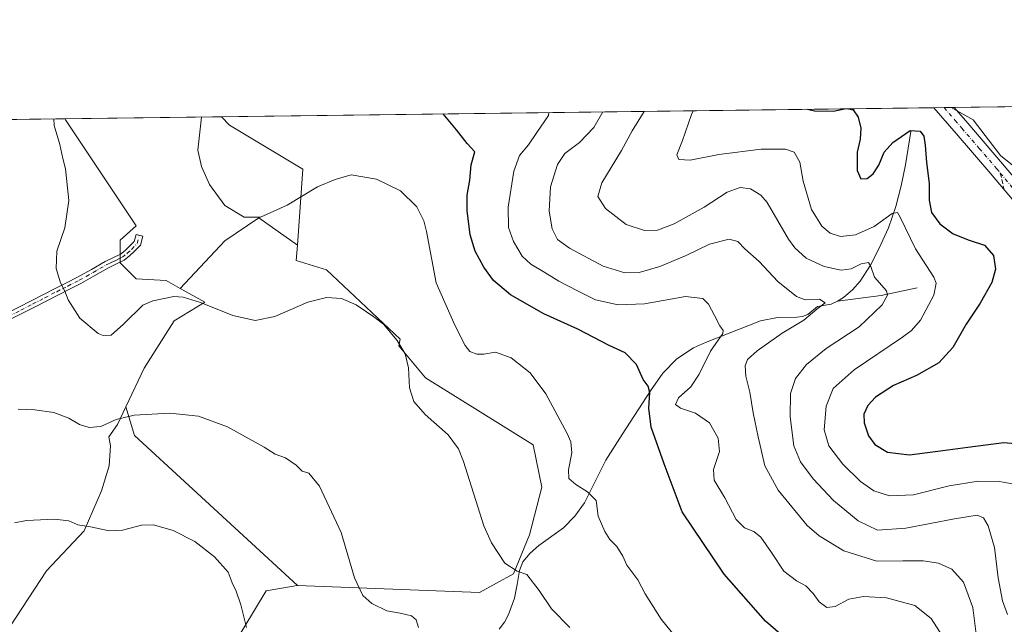
# Model space of a CAD drawing. Units: metres. Extents: x 587446 to 590905, y 4691967 to 4694324.
# Drawn here: x 588110 to 588459, y 4694110 to 4694324 of the extents above; entities that cross this region are included whole.
import ezdxf

# ---------------------------------------------------------------- set-up
doc = ezdxf.new("R2010")
doc.units = ezdxf.units.M
doc.header["$MEASUREMENT"] = 0
doc.linetypes.add('DGN Style 3', pattern=[2.307223458686699, 1.648016756204785, -0.6592067024819142])
doc.linetypes.add('DGN Style 4', pattern=[2.6384748266838614, 1.318413404963828, -0.6592067024819142, 0.001648016756204785, -0.6592067024819142])
for name, color, linetype, lineweight in [('Camino Cxs', 7, 'Continuous', 0), ('Camino eje', 30, 'DGN Style 4', 13), ('Comarca CxS', 21, 'Continuous', 0), ('Comunidad Autónoma CxS', 142, 'Continuous', 0), ('Corriente natural lineal', 142, 'Continuous', 13), ('Cultivos herbáceos CxS', 92, 'Continuous', 0), ('Cultivos leñosos CxS', 92, 'Continuous', 0), ('Curva de nivel maestra', 30, 'Continuous', 30), ('Curva de nivel normal', 30, 'Continuous', 0), ('Matorral CxS', 135, 'Continuous', 0), ('Municipio CxS', 4, 'Continuous', 0), ('Provincia CxS', 1, 'Continuous', 0), ('Senda no paivmentada conexión', 7, 'DGN Style 3', 0)]:
    doc.layers.add(name, color=color, linetype=linetype, lineweight=lineweight)

# ---------------------------------------------------------------- blocks, each defined once
blk = doc.blocks.new('*U16')
at = {"layer": 'Cultivos herbáceos CxS', "color": 92, "linetype": 'Continuous', "lineweight": 0}
blk.add_polyline3d([(588209.9589000001, 4694271.274300001, 421.7425999999978), (588208.0378999999, 4694244.362500001, 418.0782000000036), (588194.4005000005, 4694254.022299999, 420.2483000000066), (588182.2954000002, 4694245.952199999, 418.8429999999935), (588166.5245000003, 4694229.023800001, 415.7226999999984), (588161.4977000002, 4694231.838099999, 416.1897000000026), (588150.8696999997, 4694232.463099999, 416.289499999999), (588145.2435999997, 4694238.0919, 416.6845999999932), (588145.2435999997, 4694246.223099999, 416.991399999999), (588150.8699000003, 4694251.2269, 417.7538000000059), (588125.8642999995, 4694288.753699999, 415.5593999999983), (588125.7725000001, 4694289.151799999, 415.5458999999973), (588181.1742000004, 4694289.859099999, 421.1802000000025), (588184.0044999998, 4694286.877499999, 421.4477999999945)], close=True, dxfattribs=at)
blk = doc.blocks.new('*U19')
at = {"layer": 'Matorral CxS', "color": 135, "linetype": 'Continuous', "lineweight": 0}
for points in [[(588184.9402999999, 4694102.056100001, 403.9199999999983), (588196.9856000004, 4694121.922499999, 406.3641000000061), (588206.6350999996, 4694123.643100001, 407.9245999999985), (588207.7775999998, 4694123.846700001, 408.1300000000047), (588208.0443000002, 4694123.8367, 408.1670000000013), (588272.5565, 4694121.416099999, 413.9392999999982), (588284.6542999997, 4694128.0119, 415.0200000000041), (588290.2807, 4694141.771500001, 416.4162000000069), (588294.6567000002, 4694158.658500001, 417.8736999999965), (588291.5318999998, 4694173.669500001, 417.9707000000053), (588266.5242999997, 4694189.306500001, 416.5540000000037), (588253.3963000001, 4694197.4375, 415.582699999999), (588244.0192999998, 4694208.695499999, 415.3987000000052), (588244.4441000001, 4694211.1599, 415.9260999999969), (588218.3010999998, 4694235.654100001, 416.7100999999966), (588207.6487999996, 4694238.911699999, 417.499100000001), (588208.0378999999, 4694244.362500001, 418.0782000000036), (588209.9589000001, 4694271.274300001, 421.7425999999978), (588184.0044999998, 4694286.877499999, 421.4477999999945), (588181.1742000004, 4694289.859099999, 421.1802000000025), (588439.7326999997, 4694293.1599, 451.8579000000027), (588447.5321000004, 4694288.782099999, 451.5103999999993), (588457.1671000002, 4694276.1829, 451.8358000000007), (588468.7314999999, 4694266.847899999, 451.4673999999941)], [(588082.7276999997, 4694288.602299999, 408.3234999999986), (588125.7725000001, 4694289.151799999, 415.5458999999973), (588125.8642999995, 4694288.753699999, 415.5593999999983), (588150.8699000003, 4694251.2269, 417.7538000000059), (588145.2435999997, 4694246.223099999, 416.991399999999), (588145.2435999997, 4694238.0919, 416.6845999999932), (588150.8696999997, 4694232.463099999, 416.289499999999), (588161.4977000002, 4694231.838099999, 416.1897000000026), (588166.5245000003, 4694229.023800001, 415.7226999999984), (588175.2137000002, 4694224.1591, 415.3344999999972), (588164.3591, 4694217.656099999, 414.1037999999971), (588153.7330999998, 4694200.8323, 412.2378000000026), (588147.2493000003, 4694187.0988, 410.9749000000011), (588144.3054999998, 4694180.863700001, 410.1398999999947), (588141.1787, 4694176.486099999, 409.6392999999953), (588141.8041000003, 4694173.358899999, 409.2189999999973), (588141.3361000001, 4694166.2993, 408.4373999999953), (588138.6794999996, 4694157.444499999, 407.1107000000048), (588132.4811000006, 4694143.277100001, 404.9339999999939), (588119.199, 4694129.1097, 402.9425999999949), (588095.2906999998, 4694092.8057, 398.5167999999976)]]:
    blk.add_polyline3d(points, dxfattribs=at)

msp = doc.modelspace()

# ---------------------------------------------------------------- linework, layer by layer
at = {"layer": 'Camino Cxs', "color": 7, "linetype": 'Continuous', "lineweight": 0, "extrusion": (0.009580837149953312, 0.0001223710219320984, 0.999954095238796), "elevation": 6663.958600378122, "flags": 128}
msp.add_lwpolyline([(588402.211822893, 4694292.300572309), (588409.3916525358, 4694292.392272308)], dxfattribs=at)
at = {"layer": 'Camino Cxs', "color": 7, "linetype": 'Continuous', "lineweight": 0}
for points in [[(588465.1700999998, 4694256.0601, 452.3994999999995), (588453.7200999996, 4694269.710100001, 452.448000000004), (588441.4101, 4694284.0001, 452.2589000000008), (588433.5483999997, 4694293.080900001, 451.8478999999934)], [(588465.1700999998, 4694256.0601, 452.3994999999995), (588453.7200999996, 4694269.710100001, 452.448000000004), (588441.4101, 4694284.0001, 452.2589000000008), (588433.5484999996, 4694293.081, 451.8478999999934), (588440.7279000003, 4694293.172599999, 451.7790999999997), (588440.7301000003, 4694293.170100001, 451.7792000000045), (588445.5701000001, 4694287.590100001, 451.918399999995), (588457.9001000002, 4694273.2601, 452.061400000006), (588469.3800999997, 4694259.5801, 452.2045999999973)], [(588440.7279000003, 4694293.172599999, 451.7790999999997), (588440.7301000003, 4694293.170100001, 451.7792000000045), (588445.5701000001, 4694287.590100001, 451.918399999995), (588457.9001000002, 4694273.2601, 452.061400000006), (588469.3800999997, 4694259.5801, 452.2045999999973)], [(588105.2401000002, 4694220.3101, 411.9921000000031), (588113.7200999996, 4694224.670100001, 413.1824000000051), (588122.2100999998, 4694229.030099999, 414.7051000000066), (588126.1801000005, 4694231.040100001, 415.2740000000049), (588130.1501000002, 4694233.0601, 415.6506999999983), (588135.0601000004, 4694235.800100001, 416.0335000000051), (588139.9401000004, 4694238.630100001, 416.4413000000059), (588142.6801000005, 4694239.860099999, 416.6339000000008), (588145.3800999997, 4694241.190099999, 416.8484999999928), (588146.9700999996, 4694242.460100001, 417.0388999999996), (588148.4501, 4694243.870100001, 417.2116999999998), (588150.1801000005, 4694245.670100001, 417.4299000000028), (588150.8800999997, 4694248.2301, 417.6649999999936), (588153.2701000003, 4694247.5701, 417.7241000000067), (588152.4001000002, 4694244.4001, 417.4122000000062), (588150.2001, 4694242.120100001, 417.1276999999973), (588148.6001000004, 4694240.590100001, 416.9565000000002), (588146.7100999998, 4694239.0801, 416.7790999999997), (588143.7301000003, 4694237.620100001, 416.5825000000041), (588141.0701000001, 4694236.420100001, 416.418399999995), (588136.2901, 4694233.640100001, 416.0574999999953), (588131.3101000004, 4694230.870100001, 415.6875), (588127.3000999996, 4694228.8301, 415.2810999999929), (588123.3400999998, 4694226.8201, 414.7029999999941), (588114.8601000002, 4694222.470100001, 413.1921000000002), (588106.4101, 4694218.130100001, 412.0249999999942)], [(588105.2401000002, 4694220.3101, 411.9921000000031), (588113.7200999996, 4694224.670100001, 413.1824000000051), (588122.2100999998, 4694229.030099999, 414.7051000000066), (588126.1801000005, 4694231.040100001, 415.2740000000049), (588130.1501000002, 4694233.0601, 415.6506999999983), (588135.0601000004, 4694235.800100001, 416.0335000000051), (588139.9401000004, 4694238.630100001, 416.4413000000059), (588142.6801000005, 4694239.860099999, 416.6339000000008), (588145.3800999997, 4694241.190099999, 416.8484999999928), (588146.9700999996, 4694242.460100001, 417.0388999999996), (588148.4501, 4694243.870100001, 417.2116999999998), (588150.1801000005, 4694245.670100001, 417.4299000000028), (588150.8800999997, 4694248.2301, 417.6649999999936), (588153.2701000003, 4694247.5701, 417.7241000000067), (588152.4001000002, 4694244.4001, 417.4122000000062), (588150.2001, 4694242.120100001, 417.1276999999973), (588148.6001000004, 4694240.590100001, 416.9565000000002), (588146.7100999998, 4694239.0801, 416.7790999999997), (588143.7301000003, 4694237.620100001, 416.5825000000041), (588141.0701000001, 4694236.420100001, 416.418399999995), (588136.2901, 4694233.640100001, 416.0574999999953), (588131.3101000004, 4694230.870100001, 415.6875), (588127.3000999996, 4694228.8301, 415.2810999999929), (588123.3400999998, 4694226.8201, 414.7029999999941), (588114.8601000002, 4694222.470100001, 413.1921000000002), (588106.4101, 4694218.130100001, 412.0249999999942)]]:
    msp.add_polyline3d(points, dxfattribs=at)
at = {"layer": 'Camino eje', "color": 30, "linetype": 'DGN Style 4', "lineweight": 13}
for points in [[(588437.1667, 4694293.1272, 452.0249999999942), (588441.0701000001, 4694288.585100001, 452.0613000000012), (588443.4901000002, 4694285.795100001, 452.1459999999934), (588449.6451000003, 4694278.6501, 452.2451000000001), (588455.8101000004, 4694271.485099999, 452.2835000000051), (588457.0938999997, 4694269.954500001, 452.2848999999987)], [(588457.0938999997, 4694269.954500001, 452.2848999999987), (588467.2751000002, 4694257.8201, 452.5111000000034), (588478.7001, 4694244.1151, 452.7507999999943), (588483.5500999996, 4694238.280099999, 452.948000000004), (588488.4001000002, 4694232.440099999, 453.2024999999995), (588498.0850999998, 4694220.765100001, 453.8738000000012), (588505.5100999996, 4694211.720100001, 454.6489000000002), (588512.9650999998, 4694202.6151, 455.2624000000069), (588516.9612999996, 4694198.1339, 455.5007999999943)], [(588105.8251, 4694219.220100001, 412.0102999999945), (588110.0651000004, 4694221.4001, 412.6008000000002), (588114.2901, 4694223.5701, 413.1879000000045), (588118.5351, 4694225.7501, 413.9039000000048), (588122.7751000002, 4694227.925100001, 414.7030999999988), (588124.7600999996, 4694228.9301, 414.9986999999965), (588126.7401000002, 4694229.9351, 415.2746000000043), (588130.7301000003, 4694231.965100001, 415.6640000000043), (588133.2200999996, 4694233.350099999, 415.8448000000063), (588135.6750999996, 4694234.720100001, 416.0473000000056), (588138.0651000004, 4694236.110099999, 416.2516999999934), (588140.5050999997, 4694237.5251, 416.4331999999995), (588141.8750999998, 4694238.140100001, 416.5290999999997), (588143.2050999999, 4694238.7401, 416.6131000000024), (588144.5551000005, 4694239.405099999, 416.7030999999988), (588146.0450999998, 4694240.1351, 416.8196999999927), (588147.7851, 4694241.5251, 417.0114999999932), (588149.3251, 4694242.995100001, 417.1744999999937), (588151.2901, 4694245.0351, 417.4250000000029), (588152.0751, 4694247.9001, 417.7168999999994)]]:
    msp.add_polyline3d(points, dxfattribs=at)
at = {"layer": 'Comarca CxS', "color": 21, "linetype": 'Continuous', "lineweight": 0}
msp.add_3dface([(590905.0800006777, 4692011.089983064), (587474.6200006536, 4691967.309983061), (587445.7200006527, 4694280.469983038), (590875.0400006792, 4694324.24998304)], dxfattribs=at)
at = {"layer": 'Comunidad Autónoma CxS', "color": 142, "linetype": 'Continuous', "lineweight": 0}
msp.add_3dface([(590905.0800006777, 4692011.089983064), (587474.6200006536, 4691967.309983061), (587445.7200006527, 4694280.469983038), (590875.0400006792, 4694324.24998304)], dxfattribs=at)
at = {"layer": 'Corriente natural lineal', "color": 142, "linetype": 'Continuous', "lineweight": 13, "extrusion": (0.02057943275809555, -0.8294964748613244, 0.5581326770043045), "elevation": -3881489.855262125, "flags": 128}
msp.add_lwpolyline([(704672.4946610206, 2611419.065697025), (704659.6903747636, 2611414.706200181), (704644.1742896368, 2611411.721813473)], dxfattribs=at)
at = {"layer": 'Corriente natural lineal', "color": 142, "linetype": 'Continuous', "lineweight": 13}
for points in [[(588425.4401000004, 4694284.700099999, 450.547900000005), (588423.4600999998, 4694272.860099999, 448.2146000000066), (588421.9901000002, 4694265.440099999, 447.1610999999976), (588420.1300999997, 4694258.0801, 446.3319000000047), (588417.4700999996, 4694250.590100001, 444.7139000000025), (588414.1801000005, 4694243.360099999, 443.1171999999933), (588411.0701000001, 4694237.360099999, 441.0182000000059), (588407.3901000004, 4694231.6501, 439.0357999999979), (588404.7200999996, 4694228.5601, 438.3209000000061), (588401.5701000001, 4694225.890100001, 437.7062000000006), (588399.4101, 4694224.540100001, 437.0409999999974)], [(588399.4101, 4694224.540100001, 437.0409999999974), (588397.1501000002, 4694223.520099999, 436.2967000000062), (588392.2901, 4694222.690099999, 435.1147999999957), (588388.9001000002, 4694219.8101, 434.9296999999933), (588386.9801000003, 4694219.1801, 434.5587999999989), (588384.9901000002, 4694218.850099999, 434.1732000000048), (588378.1501000002, 4694218.790100001, 432.9088000000047), (588372.1300999997, 4694217.630100001, 431.9355999999971), (588352.6601, 4694209.940099999, 429.1031999999978), (588348.3701, 4694207.9901, 428.2624999999971), (588342.4301000005, 4694204.140100001, 427.1364000000031), (588337.5601000004, 4694199.0601, 426.0638000000035), (588333.1901000004, 4694192.780099999, 425.1429999999964), (588323.0900999998, 4694177.3201, 422.6247000000003), (588317.2701000003, 4694168.220100001, 421.4946999999956), (588309.7200999996, 4694153.110099999, 419.6122000000032), (588306.3501000004, 4694148.4101, 418.7538999999961), (588302.2901, 4694144.280099999, 417.7078000000038), (588293.5301000001, 4694138.0101, 416.395199999999), (588290.4901000002, 4694135.370100001, 415.9051999999938), (588287.9600999998, 4694132.2501, 415.4372000000003), (588286.7200999996, 4694129.190099999, 415.1686999999947), (588285.9600999998, 4694124.2601, 414.6279000000068), (588284.9501, 4694119.390100001, 413.9067000000068), (588282.8501000004, 4694113.630100001, 413.0366999999969), (588281.4501, 4694110.9101, 412.6511000000028), (588279.5100999996, 4694108.440099999, 412.2502999999998)]]:
    msp.add_polyline3d(points, dxfattribs=at)
at = {"layer": 'Cultivos herbáceos CxS', "color": 92, "linetype": 'Continuous', "lineweight": 0, "extrusion": (-0.1011623661549159, -0.001291330342055857, 0.9948690909561351), "elevation": -65144.65907647787, "flags": 128}
msp.add_lwpolyline([(-4686399.97513089, 644712.481679672), (-4686399.97513089, 644768.1737440838)], dxfattribs=at)
at = {"layer": 'Cultivos herbáceos CxS', "color": 92, "linetype": 'Continuous', "lineweight": 0, "extrusion": (0.01692301059619783, -0.1963551539950416, 0.9803867936747946), "elevation": -911374.9449815319, "flags": 128}
msp.add_lwpolyline([(989118.0972471582, 4535742.508558347), (989105.3396778041, 4535753.519651524), (989092.5863285832, 4535746.379139797), (989075.420079527, 4535730.556745077)], dxfattribs=at)
msp.add_lwpolyline([(989118.0972471582, 4535742.508558347), (989105.3396778041, 4535753.519651524), (989092.5863285832, 4535746.379139797), (989075.420079527, 4535730.556745077)], dxfattribs=at)
at = {"layer": 'Cultivos herbáceos CxS', "color": 92, "linetype": 'Continuous', "lineweight": 0, "extrusion": (-0.161756349900033, -0.1983548934770029, 0.966690343129973), "elevation": -1025854.248727009, "flags": 128}
msp.add_lwpolyline([(-2510864.374997804, 3876144.092398464), (-2510855.558442911, 3876138.035718021), (-2510777.279323022, 3876133.121844332)], dxfattribs=at)
msp.add_lwpolyline([(-2510864.374997804, 3876144.092398464), (-2510855.558442911, 3876138.035718021), (-2510777.279323022, 3876133.121844332)], dxfattribs=at)
at = {"layer": 'Cultivos herbáceos CxS', "color": 92, "linetype": 'Continuous', "lineweight": 0}
for points in [[(588125.7725000001, 4694289.151900001, 415.5458999999973), (588125.8642999995, 4694288.753699999, 415.5593999999983), (588150.8699000003, 4694251.2269, 417.7538000000059), (588145.2435999997, 4694246.223099999, 416.991399999999), (588145.2435999997, 4694238.0919, 416.6845999999932), (588150.8696999997, 4694232.463099999, 416.289499999999), (588161.4977000002, 4694231.838099999, 416.1897000000026), (588166.5245000003, 4694229.023800001, 415.7226999999984)], [(588181.1741000004, 4694289.859200001, 421.1802000000025), (588184.0044999998, 4694286.877499999, 421.4477999999945), (588209.9589000001, 4694271.274300001, 421.7425999999978), (588208.0378999999, 4694244.362500001, 418.0782000000036)], [(588208.0443000002, 4694123.8367, 408.1670000000013), (588272.5565, 4694121.416099999, 413.9392999999982), (588284.6542999997, 4694128.0119, 415.0200000000041), (588290.2807, 4694141.771500001, 416.4162000000069), (588294.6567000002, 4694158.658500001, 417.8736999999965), (588291.5318999998, 4694173.669500001, 417.9707000000053), (588266.5242999997, 4694189.306500001, 416.5540000000037), (588253.3963000001, 4694197.4375, 415.582699999999), (588244.0192999998, 4694208.695499999, 415.3987000000052), (588244.4441000001, 4694211.1599, 415.9260999999969), (588218.3010999998, 4694235.654100001, 416.7100999999966), (588207.6487999996, 4694238.911699999, 417.499100000001), (588208.0378999999, 4694244.362500001, 418.0782000000036)], [(588166.5245000003, 4694229.023800001, 415.7226999999984), (588175.2137000002, 4694224.1591, 415.3344999999972), (588164.3591, 4694217.656099999, 414.1037999999971), (588153.7330999998, 4694200.8323, 412.2378000000026), (588147.2493000003, 4694187.0988, 410.9749000000011)], [(588060.1206, 4694066.821599999, 394.070200000002), (588074.0389, 4694065.3565, 394.8298000000068), (588095.2906999998, 4694092.8057, 398.5167999999976), (588119.199, 4694129.1097, 402.9425999999949), (588132.4811000006, 4694143.277100001, 404.9339999999939), (588138.6794999996, 4694157.444499999, 407.1107000000048), (588141.3361000001, 4694166.2993, 408.4373999999953), (588141.8041000003, 4694173.358899999, 409.2189999999973), (588141.1787, 4694176.486099999, 409.6392999999953), (588144.3054999998, 4694180.863700001, 410.1398999999947), (588147.2493000003, 4694187.0988, 410.9749000000011)], [(588095.2906999998, 4694092.8057, 398.5167999999976), (588119.199, 4694129.1097, 402.9425999999949), (588132.4811000006, 4694143.277100001, 404.9339999999939), (588138.6794999996, 4694157.444499999, 407.1107000000048), (588141.3361000001, 4694166.2993, 408.4373999999953), (588141.8041000003, 4694173.358899999, 409.2189999999973), (588141.1787, 4694176.486099999, 409.6392999999953), (588144.3054999998, 4694180.863700001, 410.1398999999947), (588147.2493000003, 4694187.0988, 410.9749000000011), (588150.3816999998, 4694176.989399999, 409.4247000000032), (588208.0443000002, 4694123.8367, 408.1670000000013), (588207.7775999998, 4694123.846700001, 408.1300000000047), (588206.6350999996, 4694123.643100001, 407.9245999999985), (588196.9856000004, 4694121.922499999, 406.3641000000061), (588184.9402999999, 4694102.056100001, 403.9199999999983), (588180.5639000004, 4694085.794299999, 402.170299999998), (588179.9379000004, 4694059.5251, 399.9036000000052), (588188.9867000004, 4694043.7181, 399.2382000000071), (588197.0752999998, 4694032.3939, 399.1438000000053), (588188.0648999996, 4694020.7477, 397.5899999999965), (588150.1599000003, 4693970.920299999, 392.2440999999963)], [(588208.0443000002, 4694123.8367, 408.1670000000013), (588207.7775999998, 4694123.846700001, 408.1300000000047), (588206.6350999996, 4694123.643100001, 407.9245999999985), (588196.9856000004, 4694121.922499999, 406.3641000000061), (588184.9402999999, 4694102.056100001, 403.9199999999983), (588180.5639000004, 4694085.794299999, 402.170299999998), (588179.9379000004, 4694059.5251, 399.9036000000052), (588188.9867000004, 4694043.7181, 399.2382000000071), (588197.0752999998, 4694032.3939, 399.1438000000053), (588188.0648999996, 4694020.7477, 397.5899999999965), (588150.1599000003, 4693970.920299999, 392.2440999999963), (588146.7323000003, 4693967.827099999, 391.4853000000003), (588163.4896, 4693946.8805, 392.2596000000049), (588175.0020000003, 4693931.6435, 392.3206999999966), (588177.7107999995, 4693927.241699999, 392.0954000000056), (588173.7975000005, 4693907.9362, 389.465400000001)]]:
    msp.add_polyline3d(points, dxfattribs=at)
msp.add_polyline3d([(588208.0378999999, 4694244.362500001, 418.0782000000036), (588207.6487999996, 4694238.911699999, 417.499100000001), (588218.3010999998, 4694235.654100001, 416.7100999999966), (588244.4441000001, 4694211.1599, 415.9260999999969), (588244.0192999998, 4694208.695499999, 415.3987000000052), (588253.3963000001, 4694197.4375, 415.582699999999), (588266.5242999997, 4694189.306500001, 416.5540000000037), (588291.5318999998, 4694173.669500001, 417.9707000000053), (588294.6567000002, 4694158.658500001, 417.8736999999965), (588290.2807, 4694141.771500001, 416.4162000000069), (588284.6542999997, 4694128.0119, 415.0200000000041), (588272.5565, 4694121.416099999, 413.9392999999982), (588208.0443000002, 4694123.8367, 408.1670000000013), (588150.3816999998, 4694176.989399999, 409.4247000000032), (588147.2493000003, 4694187.0988, 410.9749000000011), (588153.7330999998, 4694200.8323, 412.2378000000026), (588164.3591, 4694217.656099999, 414.1037999999971), (588175.2137000002, 4694224.1591, 415.3344999999972), (588166.5245000003, 4694229.023800001, 415.7226999999984), (588182.2954000002, 4694245.952199999, 418.8429999999935), (588194.4005000005, 4694254.022299999, 420.2483000000066)], close=True, dxfattribs=at)
at = {"layer": 'Cultivos leñosos CxS', "color": 92, "linetype": 'Continuous', "lineweight": 0, "extrusion": (0.07941781788687653, 0.001013470886149297, 0.9968409015880366), "elevation": 51940.55941400502, "flags": 128}
msp.add_lwpolyline([(4686402.357648225, -646208.1048675127), (4686402.357648225, -646209.103302699)], dxfattribs=at)
at = {"layer": 'Cultivos leñosos CxS', "color": 92, "linetype": 'Continuous', "lineweight": 0, "extrusion": (0.02995461333903237, 0.0003824093669714394, 0.999551186734719), "elevation": 19873.23199346694, "flags": 128}
msp.add_lwpolyline([(4686399.090960682, -648012.1137505099), (4686399.090960682, -648111.122150293)], dxfattribs=at)
at = {"layer": 'Cultivos leñosos CxS', "color": 92, "linetype": 'Continuous', "lineweight": 0}
msp.add_polyline3d([(588439.7324999999, 4694293.16, 451.8579000000027), (588447.5321000004, 4694288.782099999, 451.5103999999993), (588457.1671000002, 4694276.1829, 451.8358000000007), (588468.7314999999, 4694266.847899999, 451.4673999999941), (588488.5412999997, 4694237.169299999, 452.6989000000031), (588510.7198000001, 4694214.658100001, 454.0179999999964), (588512.0016999999, 4694214.3565, 454.0393999999943)], dxfattribs=at)
msp.add_polyline3d([(588512.0016999999, 4694214.3565, 454.0393999999943), (588510.7198000001, 4694214.658100001, 454.0179999999964), (588488.5412999997, 4694237.169299999, 452.6989000000031), (588468.7314999999, 4694266.847899999, 451.4673999999941), (588457.1671000002, 4694276.1829, 451.8358000000007), (588447.5321000004, 4694288.782099999, 451.5103999999993), (588439.7326999997, 4694293.1599, 451.8579000000027), (588539.6838999996, 4694294.435900001, 448.8126000000047), (588538.7949999999, 4694289.2301, 449.1316999999981), (588537.4806000004, 4694258.131100001, 450.4449000000022), (588536.6041000001, 4694227.0319, 452.2961000000069), (588530.4716999996, 4694220.899700001, 453.0044999999955), (588518.2072000002, 4694217.3957, 453.3714000000036)], close=True, dxfattribs=at)
at = {"layer": 'Curva de nivel maestra', "color": 30, "linetype": 'Continuous', "lineweight": 30, "flags": 128}
for points, elevation in [([(588388.7646000005, 4694292.509199999), (588391.29, 4694291.960100001), (588397.9400000004, 4694291.8201), (588401.8695, 4694292.6765)], 450), ([(588403.2740000002, 4694292.694499999), (588404.9100000003, 4694292.3301), (588406.6799999997, 4694289.720100001), (588407.7000000002, 4694285.840100001), (588407.4900000002, 4694281.920100001), (588406.4100000003, 4694277.280099999), (588406.3300000001, 4694270.860099999), (588407.7199999997, 4694267.890100001), (588409.9800000004, 4694267.950099999), (588412.0700000003, 4694269.610099999), (588414.0499999998, 4694272.770099999), (588416, 4694277.380100001), (588419.0499999998, 4694280.790100001), (588425.2100000001, 4694284.960100001), (588428.6500000004, 4694284.780099999), (588429.9699999997, 4694282.960100001), (588430.5300000003, 4694279.850099999), (588430.9199999999, 4694273.710100001), (588431.8799999999, 4694266.280099999), (588431.8399999999, 4694260.280099999), (588432.7400000002, 4694255.950099999), (588435.7000000002, 4694251.9901), (588440.4500000002, 4694248.460100001), (588446.0999999996, 4694246.210100001), (588451.5499999998, 4694244.440099999), (588454.6299999999, 4694240.6801), (588455.4199999999, 4694235.880100001), (588454.0999999996, 4694231.1601), (588450, 4694223.850099999), (588445.0499999998, 4694216.4301), (588440.2199999997, 4694208.100099999), (588435.2699999996, 4694202.720100001), (588427.3899999997, 4694198.270099999), (588419.2800000003, 4694194.6601), (588412.9000000004, 4694190.540100001), (588410.1399999997, 4694187.670100001), (588408.7400000002, 4694184.540100001), (588408.8399999999, 4694181.420100001), (588410.3899999997, 4694176.860099999), (588412.6200000001, 4694173.8101), (588417.1600000003, 4694171.050100001), (588424.8700000001, 4694170.140100001), (588436.7100000001, 4694171.7301), (588445.6399999997, 4694172.8101), (588458.3600000005, 4694174.520099999), (588471.8600000005, 4694173.370100001)], 450), ([(588379.2199999997, 4694106.5801), (588373.8499999996, 4694111.1801), (588359.29, 4694127.880100001), (588344.3799999999, 4694149.970100001), (588337.9400000004, 4694166.9001), (588333.4500000002, 4694179.9801), (588332.5800000001, 4694186.700099999), (588332.9600000001, 4694192.1801), (588332.3399999999, 4694194.4801), (588330.5499999998, 4694196.8101), (588328.2199999997, 4694202.1601), (588324.1500000004, 4694206.2401), (588318.4800000004, 4694208.8301), (588307.4299999997, 4694214.640100001), (588295.3399999999, 4694220.100099999), (588283.5499999998, 4694226.790100001), (588277.5300000003, 4694231.9101), (588274.0499999998, 4694236.610099999), (588271.0099999999, 4694242.2601), (588269.2300000004, 4694248.090100001), (588268.1799999997, 4694256.720100001), (588268.2300000004, 4694262.1601), (588269.1699999999, 4694267.380100001), (588269.6600000003, 4694272.860099999), (588270.9199999999, 4694277.450099999), (588268.1600000003, 4694280.350099999), (588264.4400000004, 4694285.300100001), (588259.7357999999, 4694290.862000001)], 425)]:
    msp.add_lwpolyline(points, dxfattribs=dict(at, elevation=elevation))
at = {"layer": 'Curva de nivel normal', "color": 30, "linetype": 'Continuous', "lineweight": 0, "flags": 128}
for points, elevation in [([(588297.1063999999, 4694291.339199999), (588297, 4694290.280099999), (588292.8399999999, 4694284.280099999), (588289.9199999999, 4694279.950099999), (588286.7000000002, 4694276.110099999), (588284.75, 4694270.5801), (588282.7000000002, 4694257.880100001), (588282.8799999999, 4694250.700099999), (588284.6399999997, 4694245.700099999), (588287.6799999997, 4694240.5101), (588290.7000000002, 4694237.690099999), (588295.7199999997, 4694234.7301), (588300.6399999997, 4694231.630100001), (588307.5700000003, 4694228.120100001), (588313.6900000004, 4694225.0601), (588321.7300000004, 4694223.2301), (588331.0700000003, 4694223.6501), (588345.5800000001, 4694226.210100001), (588351.6600000003, 4694225.4801), (588353.7300000004, 4694223.450099999), (588355.8799999999, 4694219.520099999), (588357.6799999997, 4694215.770099999), (588358.8899999997, 4694214.1601), (588358.7800000003, 4694213.0801), (588354.4500000002, 4694206.850099999), (588350.4100000003, 4694198.7601), (588347.4100000003, 4694194.1801), (588343.04, 4694190.360099999), (588342.0499999998, 4694187.940099999), (588343.7300000004, 4694186.610099999), (588349.0999999996, 4694184.9301), (588354.0599999996, 4694181.4301), (588357.1699999999, 4694176.0101), (588357.5499999998, 4694171.280099999), (588355.5, 4694164.9801), (588355.6900000004, 4694161.210100001), (588359.4699999997, 4694154.940099999), (588363.4900000002, 4694147.2501), (588366.4900000002, 4694144.280099999), (588369.7300000004, 4694142.9901), (588372.2100000001, 4694140.950099999), (588376, 4694135.5701), (588380.4100000003, 4694128.9801), (588384.9400000004, 4694125.5101), (588388.2300000004, 4694123.800100001), (588390.8399999999, 4694120.9901), (588392.8600000005, 4694118.090100001), (588395.6399999997, 4694116.100099999), (588398.6200000001, 4694116.450099999), (588403.4600000001, 4694119.030099999), (588408.6699999999, 4694119.960100001), (588416.7400000002, 4694119.470100001), (588426.8200000003, 4694116.8101), (588432.6600000003, 4694112.190099999), (588436.6699999999, 4694105.880100001)], 430), ([(588316.3099999996, 4694291.5843), (588313.0499999998, 4694286.050100001), (588307.9600000001, 4694280.8101), (588302.8099999996, 4694276.850099999), (588300.1799999997, 4694272.940099999), (588297.7699999996, 4694265.100099999), (588297.2000000002, 4694256.4801), (588298.2699999996, 4694250.2301), (588300.2599999999, 4694246.360099999), (588304.4299999997, 4694243.280099999), (588316.3399999999, 4694236.970100001), (588324.04, 4694234.5801), (588329.1200000001, 4694234.7601), (588336.4900000002, 4694236.870100001), (588345.75, 4694240.700099999), (588354.0800000001, 4694244.710100001), (588361.0800000001, 4694246.5001), (588364.0599999996, 4694245.670100001), (588366.6299999999, 4694243.120100001), (588371.6399999997, 4694238.630100001), (588378.2999999998, 4694231.5601), (588384.8700000001, 4694226.200099999), (588387.9100000003, 4694225.030099999), (588393.0899999999, 4694225.3201), (588395.0700000003, 4694223.9901), (588392.0800000001, 4694221.7301), (588387.4600000001, 4694217.800100001), (588379.8600000005, 4694213.2401), (588370.9400000004, 4694206.960100001), (588367.5700000003, 4694203.960100001), (588366.6399999997, 4694201.700099999), (588366.8799999999, 4694198.040100001), (588368.4100000003, 4694192.300100001), (588369.5, 4694185.050100001), (588371.3399999999, 4694176.5601), (588373.6699999999, 4694166.2401), (588378.3399999999, 4694157.5701), (588388.6500000004, 4694145.110099999), (588392.9400000004, 4694141.5001), (588401.7100000001, 4694136.1801), (588413.3799999999, 4694132.5001), (588422.6200000001, 4694132.640100001), (588429.7400000002, 4694132.590100001), (588435.1699999999, 4694131.7601), (588439.9400000004, 4694129.6601), (588444.0800000001, 4694124.9901), (588447.4199999999, 4694116.020099999), (588448.5999999996, 4694106.620100001)], 435), ([(588330.9318000004, 4694291.771000001), (588326.6299999999, 4694284.840100001), (588322.8700000001, 4694277.9801), (588315.9100000003, 4694266.420100001), (588314.4600000001, 4694261.6501), (588317.25, 4694257.4101), (588324.4900000002, 4694251.6801), (588331.0700000003, 4694249.610099999), (588335.6900000004, 4694249.7401), (588341.4900000002, 4694251.920100001), (588352.1799999997, 4694257.800100001), (588360.3499999996, 4694263.140100001), (588364.9800000004, 4694264.840100001), (588368.5899999999, 4694264.350099999), (588372.2100000001, 4694262.1501), (588374.4900000002, 4694259.5001), (588382.0700000003, 4694246.540100001), (588384.2599999999, 4694243.440099999), (588388.2599999999, 4694239.850099999), (588394.7400000002, 4694236.880100001), (588400.75, 4694235.5801), (588404.2999999998, 4694235.9901), (588407.8399999999, 4694237.7601), (588410.3499999996, 4694238.2501), (588411.2400000002, 4694236.790100001), (588412.5700000003, 4694233.120100001), (588416.7599999999, 4694228.280099999), (588417.0999999996, 4694226.7401), (588415.2400000002, 4694223.210100001), (588407.1100000005, 4694215.440099999), (588395.4000000004, 4694207.840100001), (588388.4000000004, 4694202.120100001), (588384.4800000004, 4694197.120100001), (588382.7599999999, 4694191.8301), (588382.6699999999, 4694183.610099999), (588383.9400000004, 4694173.360099999), (588386.3499999996, 4694167.640100001), (588390.8399999999, 4694161.640100001), (588397.9600000001, 4694153.9301), (588406.7100000001, 4694146.720100001), (588413.5800000001, 4694143.4801), (588423.6600000003, 4694144.140100001), (588440.8799999999, 4694147.530099999), (588448.8600000005, 4694148.720100001), (588451.1500000004, 4694147.780099999), (588452.8300000001, 4694144.970100001), (588455, 4694137.300100001), (588456.3399999999, 4694126.600099999), (588457.8399999999, 4694118.390100001), (588459.6100000005, 4694113.550100001)], 440), ([(588348.3218, 4694291.993000001), (588347.6900000004, 4694290.720100001), (588344.5199999996, 4694281.420100001), (588342.5199999996, 4694276.420100001), (588343.1500000004, 4694274.690099999), (588347.1799999997, 4694274.4901), (588357.4100000003, 4694276.5001), (588372.4000000004, 4694278.340100001), (588381.04, 4694278.350099999), (588384.0099999999, 4694277.300100001), (588386.0599999996, 4694273.8201), (588387.2999999998, 4694267.0101), (588390.1699999999, 4694257.040100001), (588393.8200000003, 4694251.0801), (588396.7699999996, 4694248.600099999), (588400.4400000004, 4694247.4301), (588405.8499999996, 4694248.020099999), (588412.3499999996, 4694251.0601), (588418.8399999999, 4694255.670100001), (588420.7100000001, 4694255.9101), (588421.5899999999, 4694254.270099999), (588427.0800000001, 4694243.140100001), (588433.5599999996, 4694233.0601), (588434.3799999999, 4694230.9101), (588433.4900000002, 4694226.670100001), (588428.79, 4694217.8301), (588425.6699999999, 4694214.1801), (588422.4000000004, 4694211.8101), (588405.3099999996, 4694200.210100001), (588397.9100000003, 4694193.6801), (588395.4500000002, 4694187.3201), (588394.6500000004, 4694179.020099999), (588396.4000000004, 4694173.290100001), (588401.2999999998, 4694166.860099999), (588407.5700000003, 4694160.670100001), (588412.29, 4694157.340100001), (588417.79, 4694155.5601), (588426.3499999996, 4694155.9301), (588438.9400000004, 4694159.1801), (588449.2800000003, 4694160.8301), (588456.8099999996, 4694160.7301), (588462.0599999996, 4694159.770099999)], 445), ([(588304.5700000003, 4694108.9801), (588298.0899999999, 4694115.640100001), (588293.7400000002, 4694122.120100001), (588289.3700000001, 4694127.700099999), (588285.9299999997, 4694128.9301), (588281.5, 4694131.8301), (588276.7800000003, 4694138.970100001), (588274.1100000005, 4694144.9901), (588266.8600000005, 4694167.7401), (588265.1399999997, 4694172.270099999), (588261.5, 4694177.2501), (588253.3600000005, 4694184.440099999), (588249.3200000003, 4694189.0801), (588247.7199999997, 4694193.920100001), (588247.4199999999, 4694200.920100001), (588246.1799999997, 4694205.9001), (588243.4199999999, 4694210.5801), (588238.5499999998, 4694216.4301), (588235.0899999999, 4694218.9801), (588228.9100000003, 4694223.280099999), (588223.7000000002, 4694225.520099999), (588218.3099999996, 4694225.8301), (588211.7199999997, 4694224.2501), (588199.9900000002, 4694219.1801), (588193.0800000001, 4694217.7401), (588185.1100000005, 4694219.540100001), (588173.7199999997, 4694224.040100001), (588167.5099999999, 4694225.970100001), (588164.3200000003, 4694226.170100001), (588156.8200000003, 4694224.7301), (588153.2999999998, 4694223.120100001), (588146.4299999997, 4694216.460100001), (588142.0599999996, 4694212.5601), (588139.2300000004, 4694212.360099999), (588137.4900000002, 4694213.110099999), (588131.0099999999, 4694218.550100001), (588126.7800000003, 4694224.9901), (588125.6699999999, 4694228.0601), (588124.0999999996, 4694231.050100001), (588122.5199999996, 4694236.120100001), (588122.7999999998, 4694242.300100001), (588125.6799999997, 4694250.5101), (588127.0499999998, 4694260.220100001), (588125.8600000005, 4694271.4301), (588124.9600000001, 4694275.120100001), (588123.9199999999, 4694280.0801), (588121.8399999999, 4694286.770099999), (588121.7131000003, 4694289.100099999)], 415), ([(588174.0357999997, 4694289.768100001), (588172.7699999996, 4694278.030099999), (588174.1200000001, 4694272.300100001), (588176.8899999997, 4694265.9001), (588182.3200000003, 4694258.4901), (588189.1799999997, 4694254.3101), (588195.0199999996, 4694254.340100001), (588204.4000000004, 4694258.530099999), (588215.1900000004, 4694265.040100001), (588221.4600000001, 4694267.6501), (588227.0499999998, 4694269.2601), (588236.0599999996, 4694267.770099999), (588244.5199999996, 4694263.6501), (588250.3600000005, 4694257.920100001), (588252.8300000001, 4694253.0701), (588253.7800000003, 4694249.1801), (588257.2100000001, 4694231.0801), (588263.8600000005, 4694216.120100001), (588267.4400000004, 4694208.880100001), (588269.1399999997, 4694206.7401), (588271.5700000003, 4694205.780099999), (588274.0999999996, 4694205.8201), (588278.2300000004, 4694206.4901), (588283.7599999999, 4694204.4801), (588290.4900000002, 4694199.210100001), (588296.0700000003, 4694191.690099999), (588303.6699999999, 4694177.7401), (588304.9199999999, 4694174.700099999), (588305.2300000004, 4694170.8301), (588304.1100000005, 4694164.850099999), (588304.2100000001, 4694161.8101), (588306.7000000002, 4694159.6601), (588310.8499999996, 4694157.050100001), (588313.9400000004, 4694153.970100001), (588314.5599999996, 4694148.4101), (588316.9699999997, 4694142.960100001), (588318.7599999999, 4694140.140100001), (588321.2800000003, 4694137.6801), (588323.2999999998, 4694134.2601), (588324.7300000004, 4694131.030099999), (588328.6399999997, 4694125.8101), (588331.2100000001, 4694120.890100001), (588336.9100000003, 4694111.940099999), (588351.0599999996, 4694094.4801)], 420), ([(588109.1299999999, 4694186.300100001), (588115, 4694186.0701), (588121.7100000001, 4694185.130100001), (588127.0599999996, 4694183.130100001), (588130.7999999998, 4694180.920100001), (588134.2300000004, 4694179.800100001), (588138.4400000004, 4694180.2301), (588143.8200000003, 4694182.670100001), (588150.2599999999, 4694184.170100001), (588162.8799999999, 4694184.9001), (588173.0599999996, 4694183.780099999), (588183.2800000003, 4694180.100099999), (588196.3200000003, 4694172.8301), (588200.1799999997, 4694170.380100001), (588203.8799999999, 4694169.130100001), (588207.6200000001, 4694166.440099999), (588209.7400000002, 4694164.350099999), (588212.0999999996, 4694163.640100001), (588215.8600000005, 4694159.030099999), (588223.5, 4694142.610099999), (588228.2699999996, 4694126.610099999), (588231.2400000002, 4694120.3201), (588234.4699999997, 4694117.540100001), (588239.7699999996, 4694114.880100001), (588244.4600000001, 4694114.0701), (588248.5300000003, 4694113.0801), (588250.1299999999, 4694111.690099999), (588251, 4694109.040100001)], 410), ([(588190.0599999996, 4694109.0001), (588187.9800000004, 4694117.0001), (588186.29, 4694121.860099999), (588184.8799999999, 4694124.7501), (588183.54, 4694128.590100001), (588178.7199999997, 4694133.970100001), (588171.75, 4694139.4001), (588164.0599999996, 4694143.3101), (588157.0700000003, 4694145.370100001), (588152.7800000003, 4694145.270099999), (588146.1200000001, 4694143.450099999), (588141.29, 4694143.1801), (588134.7800000003, 4694144.600099999), (588130.2699999996, 4694145.4001), (588127.0099999999, 4694146.7301), (588121.9800000004, 4694147.3301), (588112.0499999998, 4694146.9301), (588107.7699999996, 4694146.0601)], 405)]:
    msp.add_lwpolyline(points, dxfattribs=dict(at, elevation=elevation))
at = {"layer": 'Matorral CxS', "color": 135, "linetype": 'Continuous', "lineweight": 0, "extrusion": (-0.1205513806023422, -0.00153900237562918, 0.9927058960772607), "elevation": -77712.46777115876, "flags": 128}
msp.add_lwpolyline([(-4686399.047126809, 643381.1427358865), (-4686399.047126809, 643635.3920217296)], dxfattribs=at)
at = {"layer": 'Matorral CxS', "color": 135, "linetype": 'Continuous', "lineweight": 0, "extrusion": (-0.05077871755322273, -0.000648364345713218, 0.9987097183202562), "elevation": -32472.26340661216, "flags": 128}
msp.add_lwpolyline([(-4686397.707592646, 647505.8708620035), (-4686397.707592646, 647509.4941319814)], dxfattribs=at)
at = {"layer": 'Matorral CxS', "color": 135, "linetype": 'Continuous', "lineweight": 0, "extrusion": (0.06179670480283336, 0.0007899189079341121, 0.9980884446298486), "elevation": 40522.74153091555, "flags": 128}
msp.add_lwpolyline([(4686388.558206562, -647121.8243428876), (4686388.558206561, -647124.3954673593)], dxfattribs=at)
at = {"layer": 'Matorral CxS', "color": 135, "linetype": 'Continuous', "lineweight": 0, "extrusion": (-0.1654463983876949, -0.00211243987187903, 0.9862165212864403), "elevation": -106809.8762836415, "flags": 128}
msp.add_lwpolyline([(-4686397.905601831, 639103.4836323819), (-4686397.90560183, 639147.1334877718)], dxfattribs=at)
at = {"layer": 'Matorral CxS', "color": 135, "linetype": 'Continuous', "lineweight": 0}
for points in [[(588439.7324999999, 4694293.16, 451.8579000000027), (588447.5321000004, 4694288.782099999, 451.5103999999993), (588457.1671000002, 4694276.1829, 451.8358000000007), (588468.7314999999, 4694266.847899999, 451.4673999999941), (588488.5412999997, 4694237.169299999, 452.6989000000031), (588510.7198000001, 4694214.658100001, 454.0179999999964), (588512.0016999999, 4694214.3565, 454.0393999999943)], [(588125.7725000001, 4694289.151900001, 415.5458999999973), (588125.8642999995, 4694288.753699999, 415.5593999999983), (588150.8699000003, 4694251.2269, 417.7538000000059), (588145.2435999997, 4694246.223099999, 416.991399999999), (588145.2435999997, 4694238.0919, 416.6845999999932), (588150.8696999997, 4694232.463099999, 416.289499999999), (588161.4977000002, 4694231.838099999, 416.1897000000026), (588166.5245000003, 4694229.023800001, 415.7226999999984)], [(588181.1741000004, 4694289.859200001, 421.1802000000025), (588184.0044999998, 4694286.877499999, 421.4477999999945), (588209.9589000001, 4694271.274300001, 421.7425999999978), (588208.0378999999, 4694244.362500001, 418.0782000000036)], [(588208.0443000002, 4694123.8367, 408.1670000000013), (588272.5565, 4694121.416099999, 413.9392999999982), (588284.6542999997, 4694128.0119, 415.0200000000041), (588290.2807, 4694141.771500001, 416.4162000000069), (588294.6567000002, 4694158.658500001, 417.8736999999965), (588291.5318999998, 4694173.669500001, 417.9707000000053), (588266.5242999997, 4694189.306500001, 416.5540000000037), (588253.3963000001, 4694197.4375, 415.582699999999), (588244.0192999998, 4694208.695499999, 415.3987000000052), (588244.4441000001, 4694211.1599, 415.9260999999969), (588218.3010999998, 4694235.654100001, 416.7100999999966), (588207.6487999996, 4694238.911699999, 417.499100000001), (588208.0378999999, 4694244.362500001, 418.0782000000036)], [(588166.5245000003, 4694229.023800001, 415.7226999999984), (588175.2137000002, 4694224.1591, 415.3344999999972), (588164.3591, 4694217.656099999, 414.1037999999971), (588153.7330999998, 4694200.8323, 412.2378000000026), (588147.2493000003, 4694187.0988, 410.9749000000011)], [(588060.1206, 4694066.821599999, 394.070200000002), (588074.0389, 4694065.3565, 394.8298000000068), (588095.2906999998, 4694092.8057, 398.5167999999976), (588119.199, 4694129.1097, 402.9425999999949), (588132.4811000006, 4694143.277100001, 404.9339999999939), (588138.6794999996, 4694157.444499999, 407.1107000000048), (588141.3361000001, 4694166.2993, 408.4373999999953), (588141.8041000003, 4694173.358899999, 409.2189999999973), (588141.1787, 4694176.486099999, 409.6392999999953), (588144.3054999998, 4694180.863700001, 410.1398999999947), (588147.2493000003, 4694187.0988, 410.9749000000011)], [(588208.0443000002, 4694123.8367, 408.1670000000013), (588207.7775999998, 4694123.846700001, 408.1300000000047), (588206.6350999996, 4694123.643100001, 407.9245999999985), (588196.9856000004, 4694121.922499999, 406.3641000000061), (588184.9402999999, 4694102.056100001, 403.9199999999983), (588180.5639000004, 4694085.794299999, 402.170299999998), (588179.9379000004, 4694059.5251, 399.9036000000052), (588188.9867000004, 4694043.7181, 399.2382000000071), (588197.0752999998, 4694032.3939, 399.1438000000053), (588188.0648999996, 4694020.7477, 397.5899999999965), (588150.1599000003, 4693970.920299999, 392.2440999999963), (588146.7323000003, 4693967.827099999, 391.4853000000003), (588163.4896, 4693946.8805, 392.2596000000049), (588175.0020000003, 4693931.6435, 392.3206999999966), (588177.7107999995, 4693927.241699999, 392.0954000000056), (588173.7975000005, 4693907.9362, 389.465400000001)]]:
    msp.add_polyline3d(points, dxfattribs=at)
at = {"layer": 'Municipio CxS', "color": 4, "linetype": 'Continuous', "lineweight": 0}
msp.add_3dface([(590905.0800006777, 4692011.089983064), (587474.6200006536, 4691967.309983061), (587445.7200006527, 4694280.469983038), (590875.0400006792, 4694324.24998304)], dxfattribs=at)
at = {"layer": 'Provincia CxS', "color": 1, "linetype": 'Continuous', "lineweight": 0}
msp.add_3dface([(590905.0800006777, 4692011.089983064), (587474.6200006536, 4691967.309983061), (587445.7200006527, 4694280.469983038), (590875.0400006792, 4694324.24998304)], dxfattribs=at)
at = {"layer": 'Senda no paivmentada conexión', "color": 7, "linetype": 'DGN Style 3', "lineweight": 0, "extrusion": (-0.001102023023815823, 0.00461665198343687, 0.9999887359714202), "elevation": 21475.59723567494, "flags": 128}
msp.add_lwpolyline([(588457.234998705, 4694220.834488439), (588458.6585299104, 4694214.871024887)], dxfattribs=at)

# ---------------------------------------------------------------- block references
at = {"layer": 'Cultivos herbáceos CxS', "color": 92, "linetype": 'Continuous', "lineweight": 0}
msp.add_blockref('*U16', (0, 0), dxfattribs=at)
at = {"layer": 'Matorral CxS', "color": 135, "linetype": 'Continuous', "lineweight": 0}
msp.add_blockref('*U19', (0, 0), dxfattribs=at)

doc.saveas('drawing.dxf')
